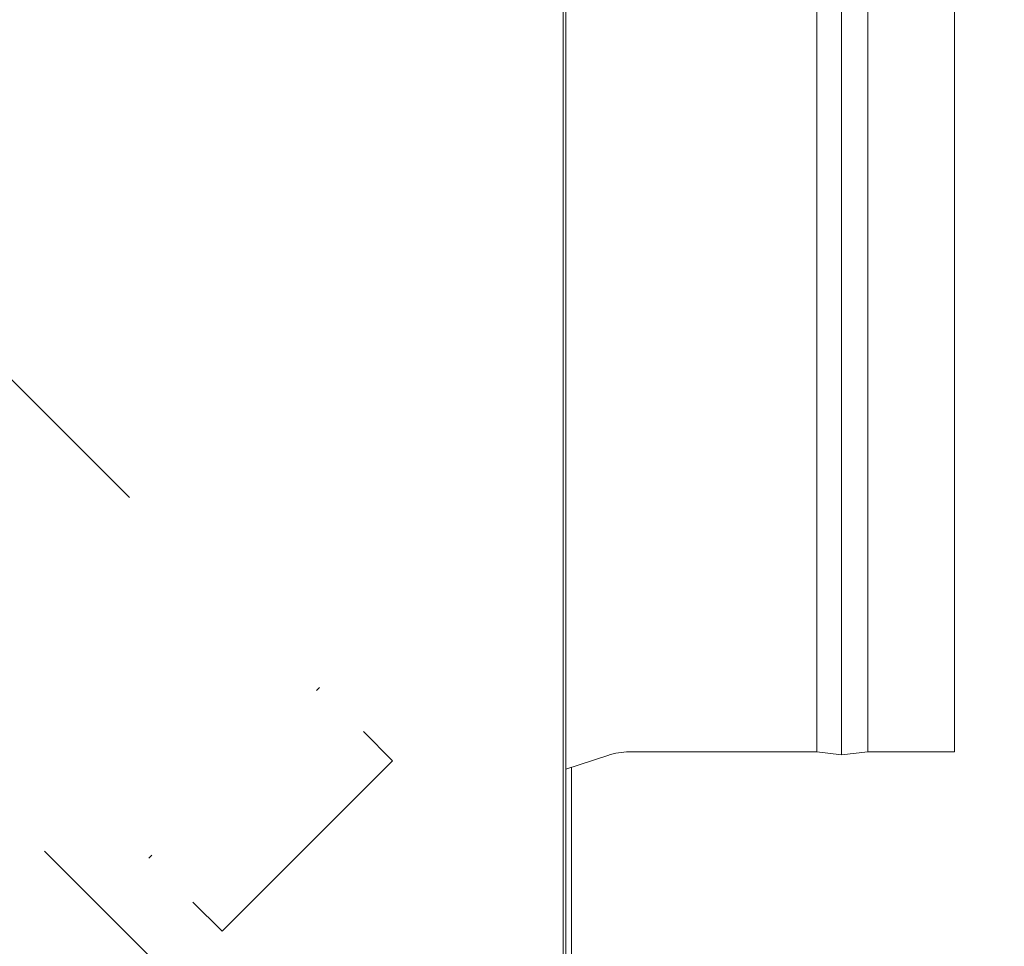
# Model space of a CAD drawing. Units: inches. Extents: x 0.3 to 10.6, y 0.4 to 8.2.
# Drawn here: x 6 to 6.3, y 3.3 to 3.6 of the extents above; entities that cross this region are included whole.
import ezdxf

# ---------------------------------------------------------------- set-up
doc = ezdxf.new("R2010")
doc.units = ezdxf.units.IN
doc.header["$MEASUREMENT"] = 0
doc.linetypes.add('SLD-Dashed', pattern=[0.07500000000000001, 0.05, -0.025])
doc.linetypes.add('SLD-Solid', pattern=[0])
doc.layers.add('TEXT', color=7, linetype='SLD-Solid')
doc.styles.add('SLDTEXTSTYLE0', font='GOTHIC.TTF', dxfattribs={"width": 0.913})
doc.styles.get("Standard").update_dxf_attribs({"font": 'GOTHIC.TTF'})
doc.dimstyles.new('SLDDIMSTYLE0', dxfattribs={"dimtxt": 0.18, "dimasz": 0.08333333333333333, "dimexe": 0, "dimexo": 0.0625, "dimgap": 0, "dimtad": 0, "dimtih": 1, "dimtoh": 1, "dimdec": 0, "dimrnd": 1e-09, "dimzin": 0, "dimdsep": 46, "dimlunit": 5, "dimtxsty": 'Standard', "dimsah": 1, "dimcen": 0.09, "dimadec": 0, "dimazin": 0, "dimtfac": 0.08333333333333333, "dimtdec": 0, "dimtofl": 0, "dimtmove": 0, "dimatfit": 3, "dimfxl": 1, "dimfrac": 2, "dimtolj": 1, "dimtzin": 0, "dimarcsym": 0})
doc.dimstyles.new('SLDDIMSTYLE2', dxfattribs={"dimtxt": 0.08333333333333333, "dimasz": 0.08333333333333333, "dimexe": 0, "dimexo": 0.0625, "dimgap": 0.02083333333333333, "dimtad": 0, "dimdec": 6, "dimlfac": 24, "dimrnd": 1e-09, "dimzin": 12, "dimdsep": 46, "dimlunit": 5, "dimtxsty": 'SLDTEXTSTYLE0', "dimsah": 1, "dimcen": 0.09, "dimadec": 0, "dimazin": 3, "dimtfac": 1, "dimtdec": 3, "dimtmove": 0, "dimatfit": 0, "dimfxl": 1, "dimfrac": 2, "dimtolj": 1, "dimtzin": 12, "dimarcsym": 0})

# ---------------------------------------------------------------- blocks, each defined once
blk = doc.blocks.new('_D_5')
at = {"layer": 'TEXT'}
for p, q in [((6.781970490225927, 2.85762852793368), (6.781970490225926, 3.130431927055078)), ((6.169048615429379, 3.005431927055076), (6.008792205172968, 3.005431927055076)), ((6.781970490225926, 3.005431927055079), (6.942226900482336, 3.005431927055079))]:
    blk.add_line(p, q, dxfattribs=at)
for points in [[(6.169048615429379, 3.005431927055076), (6.085715282096046, 3.018252439875589), (6.085715282096046, 2.992611414234563)], [(6.781970490225926, 3.005431927055079), (6.865303823559259, 2.992611414234566), (6.865303823559259, 3.018252439875592)]]:
    blk.add_solid(points, dxfattribs=at)
at = {"layer": 'TEXT', "char_height": 0.08333333333333333, "attachment_point": 1, "style": 'SLDTEXTSTYLE0'}
for s, insert in [('14 3/4"', (6.296148398681446, 3.111877234971796)), ('Typ.', (6.369450855218545, 2.979469830386766))]:
    blk.add_mtext(s, dxfattribs=dict(at, insert=insert))

msp = doc.modelspace()

# ---------------------------------------------------------------- linework, layer by layer
at = {"color": 7, "linetype": 'SLD-Solid', "lineweight": 15}
for p, q in [((6.168215282096012, 3.955964637493659), (6.168215282096012, 3.224810682765649)), ((6.169048615429379, 3.952852349432365), (6.169048615429379, 3.243144016099288)), ((6.24488194880391, 3.827748182770662), (6.24488194880391, 3.332956516103996)), ((6.25238194880391, 3.828581516103996), (6.25238194880391, 3.332123182770662)), ((6.260298615470576, 3.827748182770662), (6.260298615470576, 3.332956516103996)), ((6.286548615470577, 3.827748182770662), (6.286548615470577, 3.332956516103996)), ((6.169048615470576, 3.327748182770662), (6.18171058216718, 3.331913303394545)), ((6.188220490267142, 3.332956516103996), (6.24488194880391, 3.332956516103996)), ((6.24488194880391, 3.332956516103996), (6.25238194880391, 3.332123182770662)), ((6.25238194880391, 3.332123182770662), (6.260298615470576, 3.332956516103996)), ((6.260298615470576, 3.332956516103996), (6.286548615470577, 3.332956516103996)), ((6.17071528209604, 3.243144016099285), (6.17071528209604, 3.328296428371142))]:
    msp.add_line(p, q, dxfattribs=at)
at = {"color": 7, "linetype": 'SLD-Dashed', "lineweight": 0}
for p, q in [((5.542129632994309, 3.904832626711273), (6.116653892708378, 3.3303083669972)), ((6.082147711970338, 3.232280427082571), (5.444101693079679, 3.870326445973234)), ((5.49056976353279, 3.853272757249753), (6.06509402324686, 3.278748497535682)), ((6.093672922319816, 3.351521570432801), (6.094556805796301, 3.352405453909284)), ((6.065094023246859, 3.278748497535686), (6.11665389270838, 3.330308366997206)), ((6.043880819811264, 3.301729467924248), (6.042996936334781, 3.300845584447765))]:
    msp.add_line(p, q, dxfattribs=at)
at = {"color": 7, "linetype": 'SLD-Solid', "lineweight": 15}
msp.add_arc((6.188220490267142, 3.312123182770664), 0.02083333333333259, 90, 108.2084844705824, dxfattribs=at)

# ---------------------------------------------------------------- dimensions: what is measured, and where the dimension line sits
at = {"layer": 'TEXT'}
dim = msp.add_linear_dim(base=(6.781970490225926, 3.005431927055078), p1=(6.169048615429375, 3.952852349432363), p2=(6.781970490225927, 2.807628527933681), angle=1.660533813393698e-13, text='<>\\PTyp.', dimstyle='SLDDIMSTYLE2', dxfattribs=at)
dim.commit()
dim.dimension.update_dxf_attribs({"geometry": '_D_5', "text_midpoint": (6.476163830794478, 3.005431927055077), "dimtype": 160})

# ---------------------------------------------------------------- leaders
msp.add_leader([(5.827606886449605, 2.542757730794066), (6.071765612405385, 4.584125797647532), (6.19675375423323, 4.584125797647532)], dimstyle='SLDDIMSTYLE0', dxfattribs=at)

doc.saveas('drawing.dxf')
